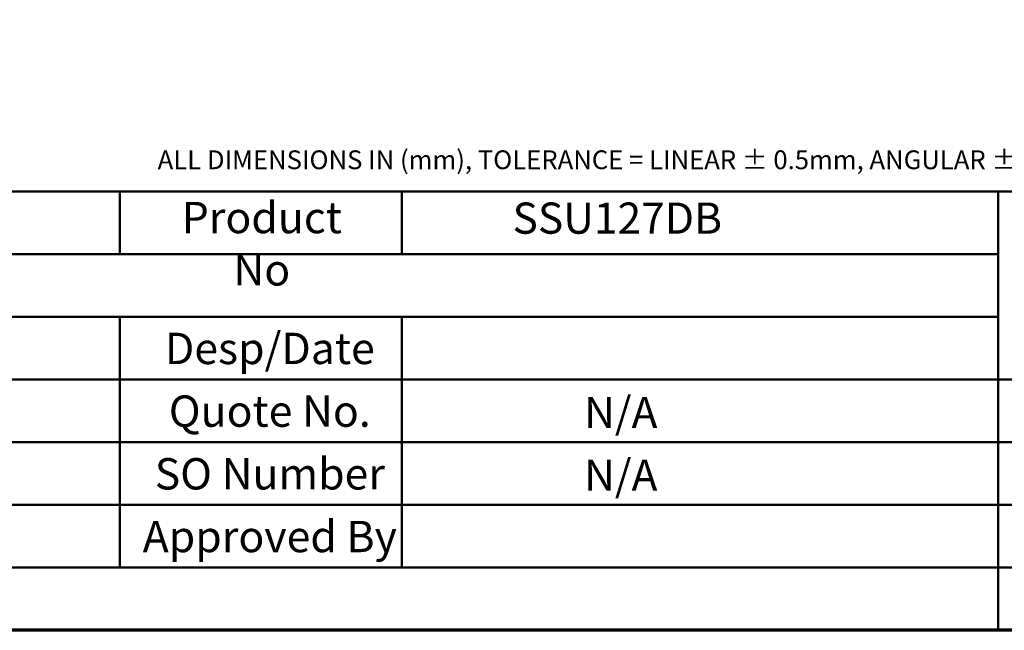
# Model space of a CAD drawing. Units: millimetres. Extents: x 65 to 5840, y 100 to 4100.
# Drawn here: x 2640 to 4210, y 100 to 1074 of the extents above; entities that cross this region are included whole.
import ezdxf
from ezdxf.enums import TextEntityAlignment as Align

# ---------------------------------------------------------------- set-up
doc = ezdxf.new("R2010")
doc.units = ezdxf.units.MM
doc.header["$LTSCALE"] = 20
doc.layers.add('Border (ISO)', color=7, linetype='Continuous', lineweight=70)
doc.layers.add('Title (ISO)', color=7, linetype='Continuous', lineweight=50)
doc.styles.add('Note Text (ISO)', font='tahoma.ttf')
doc.styles.add('Text Style101', font='tahomabd.ttf')
doc.styles.add('Text Style102', font='tahomabd.ttf')
doc.styles.add('Text Style49', font='tahoma.ttf')

# ---------------------------------------------------------------- blocks, each defined once
blk = doc.blocks.new('Borders Default Border')
at = {"layer": 'Border (ISO)', "flags": 128}
blk.add_lwpolyline([(5, 5), (5, 205), (292, 205), (292, 5), (5, 5)], dxfattribs=at)
blk = doc.blocks.new('Title Blocks Moffat2018')
at = {"layer": 'Title (ISO)'}
for p, q in [((113.301, 117.134), (318.301, 117.134)), ((248.301, 117.134), (248.301, 112.134)), ((270.783, 112.134), (270.783, 117.134)), ((318.301, 117.134), (400.301, 117.134)), ((318.301, 117.134), (318.301, 82.134)), ((318.301, 117.134), (318.301, 82.134)), ((113.301, 112.134), (258.301, 112.134)), ((248.301, 112.134), (318.301, 112.134)), ((117.049, 107.134), (248.301, 107.134)), ((248.301, 107.134), (318.301, 107.134)), ((248.301, 107.134), (248.301, 87.134)), ((270.783, 87.134), (270.783, 107.134)), ((113.301, 102.134), (318.301, 102.134)), ((318.301, 102.134), (400.301, 102.134)), ((113.301, 97.134), (258.301, 97.134)), ((248.301, 97.134), (318.301, 97.134)), ((318.301, 97.134), (400.301, 97.134)), ((113.301, 92.134), (258.301, 92.134)), ((248.301, 92.134), (318.301, 92.134)), ((318.301, 92.134), (380.301, 92.134)), ((113.301, 87.134), (318.301, 87.134)), ((318.301, 87.134), (400.301, 87.134)), ((113.301, 82.134), (318.301, 82.134)), ((318.301, 82.134), (400.301, 82.134))]:
    blk.add_line(p, q, dxfattribs=at)
at = {"layer": 'Title (ISO)', "style": 'Note Text (ISO)'}
blk.add_text('SO Number', height=2.5, rotation=359.99744, dxfattribs=at).set_placement((260.255, 95.865), align=Align.TOP_CENTER)
blk.add_text('Approved By', height=2.5, dxfattribs=at).set_placement((260.255, 90.865), align=Align.TOP_CENTER)
at = {"layer": 'Title (ISO)', "insert": (324.056, 118.407), "char_height": 1.5, "width": 152.57491, "attachment_point": 5, "style": 'Note Text (ISO)'}
blk.add_mtext('\\fTahoma|b0|i0;\\H1.5000;ALL DIMENSIONS IN (mm), TOLERANCE = LINEAR ± 0.5mm, ANGULAR ± 0.5mm (OR AS STATED). ALL SHARP EDGES TO BE REMOVED FROM SHEET METAL PARTS.', dxfattribs=at)
at = {"layer": 'Title (ISO)', "char_height": 2.5, "width": 18, "attachment_point": 2, "rotation": 0, "style": 'Note Text (ISO)'}
for s, insert in [('\\fTahoma|b0|i0;Product No', (259.615, 116.301)), ('\\fTahoma|b0|i0;Desp/Date', (260.255, 105.865)), ('\\fTahoma|b0|i0;Quote No.', (260.255, 100.865))]:
    blk.add_mtext(s, dxfattribs=dict(at, insert=insert))
at = {"layer": 'Title (ISO)'}
for tag, p, height, style in [('Product_No_001', (279.598, 113.763), 2.486, 'Text Style49'), ('PROJECT_001', (182.116, 113.497), 2.486, 'Text Style49'), ('Quote_001', (285.301, 98.268), 2.486, 'Text Style49'), ('REVISION_NUMBER_001', (387.937, 89.634), 5, 'Text Style102'), ('CREATION_DATE_001', (350.522, 88.606), 2.486, 'Text Style49'), ('Sheet_Size_001', (393.065, 83.387), 2.5, 'Text Style101')]:
    blk.add_attdef(tag, p, '', height=height, dxfattribs=dict(at, style=style))
at = {"layer": 'Title (ISO)', "style": 'Text Style49'}
for tag, p in [('SMStyle', (165.89, 106.037)), ('Thickness', (230.108, 106.037)), ('Legacy', (165.89, 101.037)), ('Weight', (229.714, 100.984))]:
    blk.add_attdef(tag, text='', height=2.486, dxfattribs=at).set_placement(p, align=Align.TOP_CENTER)
for tag, p, rotation in [('SO_001', (285.301, 93.267), 359.99337), ('Initial_View_Scale_001', (344.21, 83.392), 0.00585)]:
    blk.add_attdef(tag, p, '', height=2.486, rotation=rotation, dxfattribs=at)

msp = doc.modelspace()

# ---------------------------------------------------------------- block references
at = {"xscale": 20, "yscale": 20, "zscale": 20}
msp.add_blockref('Borders Default Border', (0, 0), dxfattribs=at)
ref = msp.add_blockref('Title Blocks Moffat2018', (-2166.02, -1542.68), dxfattribs=dict(xscale=20, yscale=20, zscale=20))
ref.add_attrib('Quote_001', 'N/A', (3539.99, 422.68), dxfattribs={"layer": 'Title (ISO)', "height": 49.71, "style": 'Text Style49'})
ref.add_attrib('SO_001', 'N/A', (3539.99, 322.66), dxfattribs={"layer": 'Title (ISO)', "height": 49.71, "rotation": 359.99337, "style": 'Text Style49'})
ref.add_attrib('Product_No_001', 'SSU127DB', (3425.93, 732.59), dxfattribs={"layer": 'Title (ISO)', "height": 49.71, "style": 'Text Style49'})

doc.saveas('drawing.dxf')
